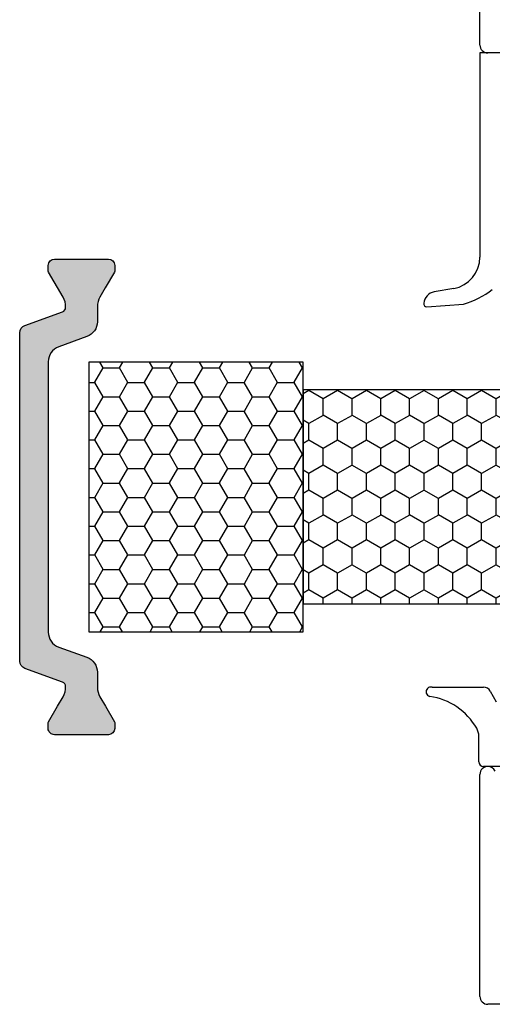
# Model space of a CAD drawing. Extents: x 1417 to 9353, y 7585 to 16059.
# Drawn here: x 9218 to 9248, y 15364 to 15426 of the extents above; entities that cross this region are included whole.
import ezdxf

# ---------------------------------------------------------------- set-up
doc = ezdxf.new("R2010")
doc.units = 0
doc.header["$MEASUREMENT"] = 0
doc.layers.get('0').update_dxf_attribs({"linetype": 'CONTINUOUS'})
doc.layers.add('Vollinie', color=7, linetype='CONTINUOUS')

msp = doc.modelspace()

# ---------------------------------------------------------------- hatches: boundary and pattern name
h = msp.add_hatch(color=256)
edge = h.paths.add_edge_path()
edge.add_line((9220.320656760743, 15386.86406842425), (9222.09943676639, 15386.21664544889))
edge.add_arc((9221.757416623064, 15385.2769528281), 1.000000000000446, -1.0430767360958271e-10, 70.00000000001972, ccw=False)
edge.add_line((9222.757416623064, 15385.2769528281), (9222.757416623064, 15384.32508849523))
edge.add_arc((9223.957416623065, 15384.32508849523), 1.200000000000728, 180, 210.0000000001006)
edge.add_line((9222.918186138524, 15383.72508849523), (9223.261561811496, 15383.13034438356))
edge.add_line((9223.261561811496, 15383.13034438356), (9223.829281957858, 15382.14702424558))
edge.add_arc((9223.647416623062, 15382.04202424558), 0.2100000000012128, 0, 29.999999999671388, ccw=False)
edge.add_line((9223.857416623063, 15382.04202424558), (9223.857416623063, 15381.73034438356))
edge.add_arc((9223.45741662306, 15381.73034438356), 0.4000000000032742, -89.99999999973937, 0, ccw=False)
edge.add_line((9223.457416623061, 15381.33034438356), (9220.057416623067, 15381.33034438356))
edge.add_arc((9220.057416623064, 15381.73034438356), 0.3999999999978172, 180, 270.0000000005211, ccw=False)
edge.add_line((9219.657416623066, 15381.73034438356), (9219.657416623066, 15382.04202424558))
edge.add_arc((9219.867416623063, 15382.04202424558), 0.2099999999973079, 150.0000000002621, 179.9999999995037, ccw=False)
edge.add_line((9219.68555128827, 15382.14702424558), (9220.253195451764, 15383.13034438356))
edge.add_line((9220.253195451764, 15383.13034438356), (9220.596681879311, 15383.72535996382))
edge.add_arc((9219.561988232555, 15384.32355278662), 1.195167601585229, 329.9662813651956, 362.1371638773189)
edge.add_arc((9220.455800425325, 15384.3667100655), 0.3005273892906748, 0.2693502381549006, 69.97727058937892)
edge.add_line((9220.558698868272, 15384.64907263766), (9218.1916668324, 15385.51060184227))
edge.add_arc((9218.362676904066, 15385.98044815267), 0.5000000000006128, 180, 249.99999999959232, ccw=False)
edge.add_line((9217.862676904066, 15385.98044815267), (9217.862676904066, 15396.33034438356))
edge.add_line((9217.862676904066, 15396.33034438356), (9217.862676904066, 15406.68024061445))
edge.add_arc((9218.362676904067, 15406.68024061445), 0.500000000001819, 109.99999999967761, 180, ccw=False)
edge.add_line((9218.191666832407, 15407.15008692485), (9220.558698868279, 15408.01161612945))
edge.add_arc((9220.455646634666, 15408.29408688099), 0.3006817060061593, 290.0432053186955, 359.7101738572393)
edge.add_arc((9219.561988232545, 15408.33713598049), 1.19516760159557, 357.8628361233978, 390.0337186353211)
edge.add_line((9220.596681879304, 15408.93532880329), (9219.68555128827, 15410.51366452154))
edge.add_arc((9219.86741662307, 15410.61866452153), 0.2100000000043634, 179.9999999970223, 209.9999999991751, ccw=False)
edge.add_line((9219.657416623066, 15410.61866452155), (9219.657416623066, 15410.93034438356))
edge.add_arc((9220.057416623065, 15410.93034438356), 0.3999999999996362, 90.00000000078171, 180.0000000005211, ccw=False)
edge.add_line((9220.05741662306, 15411.33034438356), (9223.457416623069, 15411.33034438356))
edge.add_arc((9223.457416623063, 15410.93034438356), 0.3999999999996362, -2.6062707547680475e-10, 89.99999999921829, ccw=False)
edge.add_line((9223.857416623063, 15410.93034438356), (9223.857416623063, 15410.61866452154))
edge.add_arc((9223.647416623062, 15410.61866452154), 0.2100000000009459, -29.999999999671388, 0, ccw=False)
edge.add_line((9223.829281957858, 15410.51366452154), (9223.257416623064, 15409.52316470659))
edge.add_line((9223.257416623064, 15409.52316470659), (9222.918186138524, 15408.93560027189))
edge.add_arc((9223.957416623063, 15408.33560027188), 1.199999999999142, 149.999999999856, 180)
edge.add_line((9222.757416623064, 15408.33560027188), (9222.757416623064, 15407.38373593901))
edge.add_arc((9221.757416623064, 15407.38373593901), 1, -69.99999999998408, 0, ccw=False)
edge.add_line((9222.09943676639, 15406.44404331823), (9220.320656760743, 15405.79662034286))
edge.add_arc((9220.662676904067, 15404.85692772208), 0.999999999998115, 109.999999999918, 180)
edge.add_line((9219.662676904069, 15404.85692772208), (9219.662676904069, 15396.33034438356))
edge.add_line((9219.662676904069, 15396.33034438356), (9219.662676904069, 15387.80376104504))
edge.add_arc((9220.66267690407, 15387.80376104504), 1.000000000001819, 179.9999999994789, 249.9999999999218)
h = msp.add_hatch()
h.set_pattern_fill('HONEY', color=256, scale=0.33, angle=360.0000000000002, style=0)
h.set_pattern_definition([(360, (-11552.19476665305, 10246.02116633275), (1.571624999999998, 0.9073779000000037), [1.04775, -2.0955]), (120.0000000000001, (-11552.19476665305, 10246.02116633275), (-1.571624812232578, 0.9073782252227152), [1.047749999999998, -2.095499999999995]), (60.00000000000012, (-11552.19476665305, 10246.02116633275), (1.8776741985798e-07, 1.814756125222718), [-2.0955, 1.04775])])
h.paths.add_polyline_path([(9235.717937127043, 15404.83034518325), (9222.217937127043, 15404.83034518325), (9222.217937127043, 15387.83034518325), (9235.717937127043, 15387.83034518325)])
h = msp.add_hatch()
h.set_pattern_fill('HONEY', color=256, scale=0.33, angle=450.0000000000001, style=0)
h.set_pattern_definition([(90, (14394.52711597754, -5384.832358596846), (-0.9073779000000036, 1.571624999999998), [1.04775, -2.0955]), (210.0000000000001, (14394.52711597754, -5384.832358596846), (-0.9073782252227153, -1.571624812232578), [1.04775, -2.0955]), (150.0000000000001, (14394.52711597754, -5384.832358596846), (-1.814756125222718, 1.877674199691018e-07), [-2.0955, 1.04775])])
h.paths.add_polyline_path([(9235.717937127043, 15403.08034518325), (9235.717937127043, 15389.58034518325), (9252.717937127043, 15389.58034518325), (9252.717937127043, 15403.08034518325)])

# ---------------------------------------------------------------- linework, layer by layer
for p, q in [((9246.862676900273, 15424.83032370235), (9246.862676900273, 15473.83032370235)), ((9250.768877989205, 15424.33032524347), (9246.862676900273, 15424.33032524347)), ((9246.862676900273, 15424.33032524347), (9246.862676900273, 15411.44682910267)), ((9251.362676900273, 15424.33032370235), (9247.362676900273, 15424.33032370235)), ((9245.212242688216, 15409.47761510722), (9243.984653092808, 15409.25969906296)), ((9243.527275843611, 15408.33032524347), (9245.834275356096, 15408.4939827912)), ((9243.853897419554, 15384.3303452441), (9247.084967284914, 15384.3303452441)), ((9247.520612016378, 15384.07572997865), (9247.893049015902, 15383.4145225203)), ((9246.799777400272, 15379.6303452028), (9246.799777400272, 15381.24290325534)), ((9252.912688439255, 15379.33032507108), (9247.09977636129, 15379.3303452028)), ((9246.862676900273, 15364.83037524418), (9246.862676900273, 15378.83037524418)), ((9296.362676900273, 15364.33037524418), (9247.362676900273, 15364.33037524418))]:
    msp.add_line(p, q)
msp.add_lwpolyline([(9220.320656760743, 15386.86406842425), (9222.09943676639, 15386.21664544889, -0.3152987888794069), (9222.757416623064, 15385.2769528281), (9222.757416623064, 15384.32508849523, 0.1316524975877905), (9222.918186138524, 15383.72508849523), (9223.261561811496, 15383.13034438356), (9223.829281957858, 15382.14702424558, -0.1316524975859374), (9223.857416623063, 15382.04202424558), (9223.857416623063, 15381.73034438356, -0.4142135623717632), (9223.457416623061, 15381.33034438356), (9220.057416623067, 15381.33034438356, -0.414213562375759), (9219.657416623066, 15381.73034438356), (9219.657416623066, 15382.04202424558, -0.1316524975839504), (9219.68555128827, 15382.14702424558), (9220.253195451764, 15383.13034438356), (9220.596681879311, 15383.72535996382, 0.1413012573407731), (9220.756324493816, 15384.36812285413, 0.3138982169142074), (9220.558698868272, 15384.64907263766), (9218.1916668324, 15385.51060184227, -0.3152987888772835), (9217.862676904066, 15385.98044815267), (9217.862676904066, 15396.33034438356), (9217.862676904066, 15406.68024061445, -0.3152987888805909), (9218.191666832407, 15407.15008692485), (9220.558698868279, 15408.01161612945, 0.313701935626265), (9220.756324493816, 15408.29256591299, 0.1413012573399823), (9220.596681879304, 15408.93532880329), (9219.68555128827, 15410.51366452154, -0.1316524975963621), (9219.657416623066, 15410.61866452155), (9219.657416623066, 15410.93034438356, -0.4142135623717631), (9220.05741662306, 15411.33034438356), (9223.457416623069, 15411.33034438356, -0.4142135623704312), (9223.857416623063, 15410.93034438356), (9223.857416623063, 15410.61866452154, -0.1316524975862325), (9223.829281957858, 15410.51366452154), (9223.257416623064, 15409.52316470659), (9222.918186138524, 15408.93560027189, 0.131652497588035), (9222.757416623064, 15408.33560027188), (9222.757416623064, 15407.38373593901, -0.315298788878937), (9222.09943676639, 15406.44404331823), (9220.320656760743, 15405.79662034286, 0.3152987888795346), (9219.662676904069, 15404.85692772208), (9219.662676904069, 15396.33034438356), (9219.662676904069, 15387.80376104504, 0.3152987888811713)], format="xyb", close=True)
for centre, radius, start, end in [((9247.362676900273, 15424.83032370235), 0.5, 180, 270), ((9244.862676900273, 15411.44682910267), 2, 280.0660241302429, 0), ((9244.124479407985, 15408.47201346478), 0.8000000000003245, 100.0660241302428, 174.6991865647011), ((9244.485327736367, 15413.38457523105), 5.073219302717612, 285.4201871673932, 308.5411173246573), ((9243.52254370127, 15408.52593448607), 0.1956664737832705, 174.1371779899769, 271.3858185145554), ((9243.772694830586, 15384.04154403298), 0.3000000000001921, 74.29554512700564, 256.6895636054459), ((9247.084967284914, 15383.8303452441), 0.5000000000004547, 29.39116909926014, 90), ((9243.113377636437, 15379.68866227764), 4.103612203212131, 30.05191765806365, 81.73009242856318), ((9245.799777400272, 15381.24290325535), 1.000000000000909, 359.9999999998958, 30.05191765792391), ((9247.099777400272, 15379.6303452028), 0.2999999999997073, 179.9999999998958, 269.9998015688098), ((9247.362676900273, 15378.83037524418), 0.5, 90, 180), ((9247.362676900273, 15378.83037524418), 0.5, 23.12558309818452, 90), ((9247.362676900273, 15364.83037524418), 0.5, 180, 270)]:
    msp.add_arc(centre, radius, start, end)
at = {"layer": 'Vollinie'}
for points in [[(9235.717937127043, 15387.83034518325), (9235.717937127043, 15404.83034518325), (9222.217937127043, 15404.83034518325), (9222.217937127043, 15387.83034518325)], [(9252.717937127043, 15403.08034518325), (9235.717937127043, 15403.08034518325), (9235.717937127043, 15389.58034518325), (9252.717937127043, 15389.58034518325)]]:
    msp.add_lwpolyline(points, close=True, dxfattribs=at)

doc.saveas('drawing.dxf')
